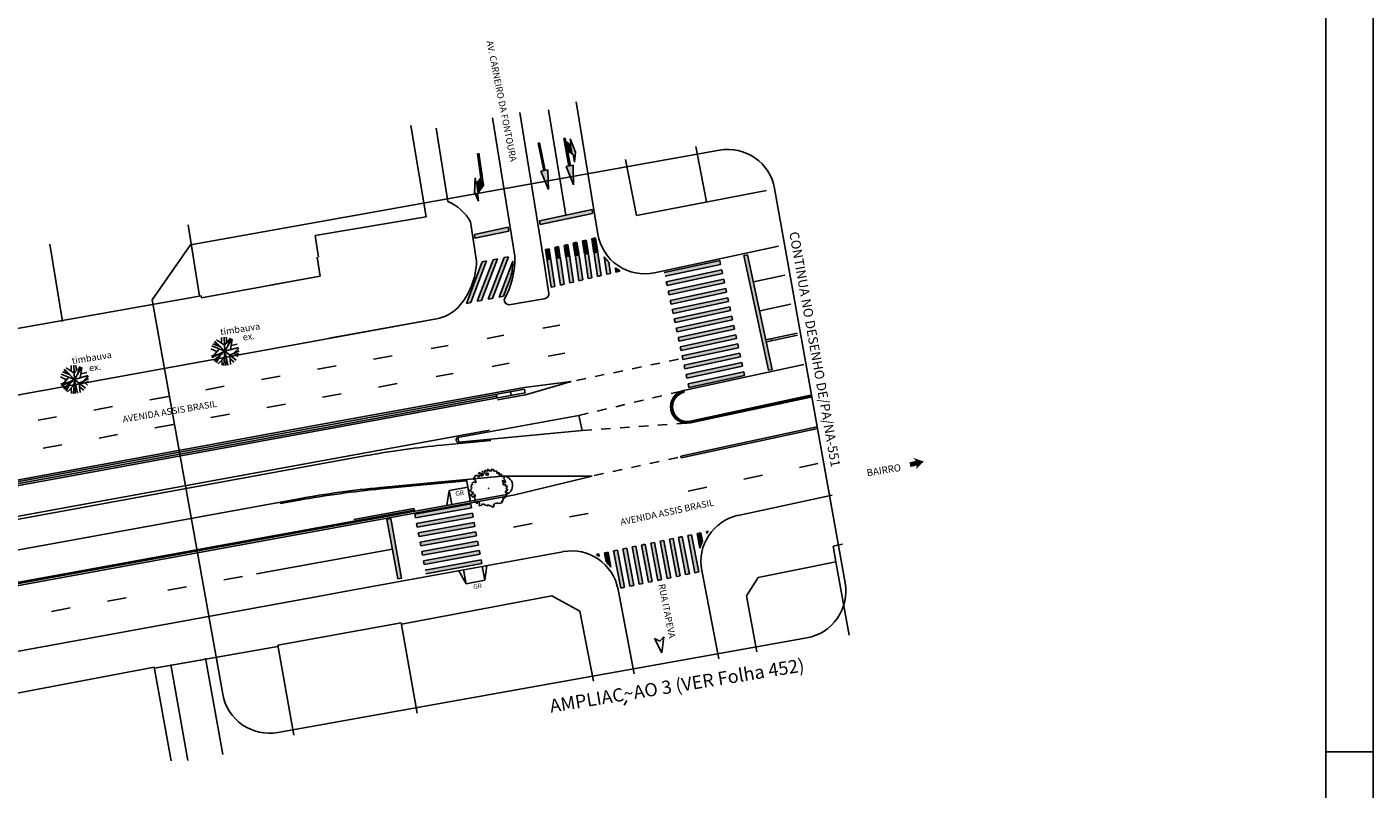
# Model space of a CAD drawing. Extents: x 183641 to 340976, y 678432 to 1256600.
# Drawn here: x 184198 to 184482, y 678722 to 678883 of the extents above; entities that cross this region are included whole.
import ezdxf

# ---------------------------------------------------------------- set-up
doc = ezdxf.new("R2010")
doc.units = 0
doc.header["$LTSCALE"] = 2
doc.linetypes.add('DASHEDX2', pattern=[0])
doc.linetypes.add('HIDDEN', pattern=[0])
doc.layers.get('0').update_dxf_attribs({"color": 1, "linetype": 'CONTINUOUS'})
for name, color, linetype in [('ALP', 9, 'CONTINUOUS'), ('ARV', 9, 'CONTINUOUS'), ('DPAM', 4, 'CONTINUOUS'), ('E-BARREIRA', 1, 'CONTINUOUS'), ('E-BORDO', 1, 'CONTINUOUS'), ('E-BORDOEXT', 1, 'CONTINUOUS'), ('E-BORDOS', 1, 'CONTINUOUS'), ('E-FAIXA', 5, 'CONTINUOUS'), ('E-NOMES', 2, 'CONTINUOUS'), ('E-PENA3', 3, 'CONTINUOUS'), ('FORM2', 2, 'CONTINUOUS'), ('FORM6', 6, 'CONTINUOUS'), ('L-BSIN', 4, 'CONTINUOUS'), ('L-GRADIL', 3, 'CONTINUOUS'), ('MF', 1, 'CONTINUOUS'), ('MFR', 1, 'HIDDEN'), ('PENA2', 2, 'CONTINUOUS'), ('PENA3', 3, 'CONTINUOUS'), ('PROJ', 5, 'CONTINUOUS'), ('SEC4X2', 5, 'CONTINUOUS'), ('TX1', 1, 'CONTINUOUS'), ('TX2', 2, 'CONTINUOUS'), ('TX3', 3, 'CONTINUOUS')]:
    doc.layers.add(name, color=color, linetype=linetype)

# ---------------------------------------------------------------- blocks, each defined once
blk = doc.blocks.new('SET')
at = {"layer": 'PENA2', "color": 0}
for p, q in [((3.33, 2.84), (1.71, 2.34)), ((3.33, 2.84), (2.96, 2.34)), ((1.71, 2.34), (3.33, 1.84)), ((2.96, 2.34), (3.33, 1.84))]:
    blk.add_line(p, q, dxfattribs=at)
blk = doc.blocks.new('SET2')
at = {"layer": 'PENA3', "color": 0}
for p, q in [((67.4, 34.3), (8.4, 34.3)), ((8.4, 34.3), (8.4, 31.3)), ((67.4, 31.3), (8.4, 31.3)), ((67.4, 40.3), (108.4, 32.8)), ((67.4, 40.3), (67.4, 25.3)), ((108.4, 32.8), (67.4, 25.3))]:
    blk.add_line(p, q, dxfattribs=at)
for points in [[(8.4, 34.3), (67.4, 34.3), (8.4, 31.3), (67.4, 31.3)], [(67.4, 40.3), (108.4, 32.8), (67.4, 40.3), (67.4, 25.3)]]:
    blk.add_solid(points, dxfattribs=at)
blk = doc.blocks.new('SET4')
at = {"layer": 'PENA3', "color": 0}
for p, q in [((67.5, 35.6), (8.5, 35.6)), ((60.5, 32.6), (8.5, 32.6)), ((60.5, 32.6), (72.5, 20.6)), ((67.5, 35.6), (77.5, 35.6)), ((77.5, 35.6), (92.5, 20.6)), ((88.5, 14.6), (58.5, 20.6)), ((58.5, 20.6), (72.5, 20.6)), ((108.5, 20.6), (88.5, 14.6)), ((92.5, 20.6), (108.5, 20.6))]:
    blk.add_line(p, q, dxfattribs=at)
for points in [[(8.5, 35.6), (77.5, 35.6), (8.5, 32.6), (60.5, 32.6)], [(60.5, 32.6), (77.5, 35.6), (72.5, 20.6), (92.5, 20.6)], [(58.5, 20.6), (108.5, 20.6), (58.5, 20.6), (88.5, 14.6)]]:
    blk.add_solid(points, dxfattribs=at)
blk = doc.blocks.new('SET3')
at = {"layer": 'PENA3', "color": 0}
for p, q in [((73.1, 47.5), (14.1, 47.5)), ((14.1, 47.5), (14.1, 44.5)), ((73.1, 44.5), (14.1, 44.5)), ((47.1, 28.5), (17.1, 34.5)), ((17.1, 34.5), (31.1, 34.5)), ((21.1, 44.5), (31.1, 34.5)), ((41.1, 44.5), (51.1, 34.5)), ((67.1, 34.5), (47.1, 28.5)), ((51.1, 34.5), (67.1, 34.5)), ((73.1, 53.5), (114.1, 46)), ((73.1, 53.5), (73.1, 38.5)), ((114.1, 46), (73.1, 38.5))]:
    blk.add_line(p, q, dxfattribs=at)
for points in [[(14.1, 47.5), (73.1, 47.5), (14.1, 44.5), (73.1, 44.5)], [(17.1, 34.5), (67.1, 34.5), (17.1, 34.5), (47.1, 28.5)], [(21.1, 44.5), (41.1, 44.5), (31.1, 34.5), (51.1, 34.5)], [(73.1, 53.5), (114.1, 46), (73.1, 53.5), (73.1, 38.5)]]:
    blk.add_solid(points, dxfattribs=at)
blk = doc.blocks.new('ARV')
at = {"layer": 'ARV', "color": 0}
for p, q in [((-0.36, 0.88, 13.15), (-0.34, 1.46, 13.15)), ((0, 0, 13.15), (-0.06, 1.5, 13.15)), ((0.22, 0.95, 13.15), (0.15, 1.49, 13.15)), ((-0.83, -0.03, 13.15), (-1.48, 0.27, 13.15)), ((0, 0, 13.15), (-1.39, 0.57, 13.15)), ((-0.59, 0.24, 13.15), (-1.36, -0.64, 13.15)), ((0, 0, 13.15), (-1.34, -0.66, 13.15)), ((-0.46, 0.48, 13.15), (-1.27, 0.8, 13.15)), ((0, 0, 13.15), (-1.15, -0.96, 13.15)), ((-0.76, 0.6, 13.15), (-1.08, 1.04, 13.15)), ((0, 0, 13.15), (-1.04, 1.08, 13.15)), ((-0.03, 0.65, 13.15), (-0.87, 1.22, 13.15)), ((0, 0, 13.15), (-0.11, -1.5, 13.15)), ((-0.03, 0.65, 13.15), (0.59, 1.38, 13.15)), ((0, 0, 13.15), (0.73, 1.31, 13.15)), ((0, 0, 13.15), (1.44, 0.41, 13.15)), ((0, 0, 13.15), (0.33, -1.46, 13.15)), ((0, 0, 13.15), (1.18, -0.93, 13.15)), ((0.31, 0.56, 13.15), (0.59, 1.38, 13.15)), ((0.51, -0.4, 13.15), (1.5, 0.05, 13.15)), ((0.61, 0.18, 13.15), (0.78, 1.28, 13.15)), ((0.68, 0.6, 13.15), (1.3, 0.75, 13.15)), ((0.95, -0.2, 13.15), (1.46, 0.34, 13.15)), ((-0.61, -0.3, 13.15), (-1.42, -0.47, 13.15)), ((-0.62, -0.72, 13.15), (-1.05, -1.07, 13.15)), ((-0.46, -0.38, 13.15), (-0.87, -1.22, 13.15)), ((-0.05, -0.61, 13.15), (-0.72, -1.31, 13.15)), ((-0.33, -0.9, 13.15), (-0.3, -1.47, 13.15)), ((0.14, -0.64, 13.15), (0.09, -1.5, 13.15)), ((0.51, -0.4, 13.15), (0.6, -1.38, 13.15)), ((0.54, -0.77, 13.15), (0.98, -1.14, 13.15)), ((0.95, -0.2, 13.15), (1.38, -0.59, 13.15)), ((1.12, -0.35, 13.15), (1.48, -0.22, 13.15))]:
    blk.add_line(p, q, dxfattribs=at)
blk = doc.blocks.new('ARVORE')
at = {"color": 0, "linetype": 'CONTINUOUS'}
for p, q in [((-3.85, 6.76, -21.58), (-4.54, 6.32, -21.58)), ((-4.54, 6.32, -21.58), (-4.36, 6.1, -21.58)), ((-4.36, 6.1, -21.58), (-3.68, 6.2, -21.58)), ((-3.88, 6.63, -21.58), (-3.88, 6.63, -21.58)), ((-3.37, 6.41, -21.58), (-3.88, 6.63, -21.58)), ((-3.68, 6.2, -21.58), (-3.37, 6.41, -21.58)), ((-3.13, 6.2, -21.58), (-3.44, 5.88, -21.58)), ((-3.44, 5.88, -21.58), (-2.33, 5.87, -21.58)), ((-2.45, 6.36, -21.58), (-3.13, 6.2, -21.58)), ((-2.73, 7.33, -21.58), (-2.99, 7.14, -21.58)), ((-2.99, 7.14, -21.58), (-2.63, 7.1, -21.58)), ((-2.33, 5.87, -21.58), (-2.74, 5.33, -21.58)), ((-2.63, 7.1, -21.58), (-2.59, 7.3, -21.58)), ((-1.82, 6.56, -21.58), (-2.45, 6.36, -21.58)), ((-1.69, 7.68, -21.58), (-1.9, 7.07, -21.58)), ((-1.9, 7.07, -21.58), (-1.82, 6.56, -21.58)), ((-1.54, 7.73, -21.58), (-1.69, 7.68, -21.58)), ((-1.44, 7.37, -21.58), (-1.54, 7.73, -21.58)), ((-0.49, 7.3, -21.58), (-1.44, 7.37, -21.58)), ((-0.95, 6.47, -21.58), (-1.44, 6.11, -21.58)), ((-1.44, 6.11, -21.58), (-1.17, 5.67, -21.58)), ((-0.38, 6.37, -21.58), (-0.95, 6.47, -21.58)), ((-0.16, 7.96, -21.58), (-0.77, 7.93, -21.58)), ((-0.77, 7.93, -21.58), (-0.34, 7.62, -21.58)), ((-0.66, 5.46, -21.58), (-0.43, 5.88, -21.58)), ((-0.34, 7.62, -21.58), (-0.49, 7.3, -21.58)), ((-0.43, 5.88, -21.58), (-0.38, 6.37, -21.58)), ((0.03, 7.57, -21.58), (-0.16, 7.96, -21.58)), ((0.63, 7.33, -21.58), (0.03, 7.57, -21.58)), ((1.35, 7.53, -21.58), (0.63, 7.33, -21.58)), ((0.97, 8.04, -21.58), (0.82, 7.82, -21.58)), ((0.82, 7.82, -21.58), (1.35, 7.53, -21.58)), ((1.82, 7.94, -21.58), (0.97, 8.04, -21.58)), ((1.71, 7.9, -21.58), (1.82, 7.94, -21.58)), ((2.31, 7.14, -21.58), (1.71, 7.9, -21.58)), ((2.8, 7.47, -21.58), (2.31, 7.14, -21.58)), ((3.17, 7.23, -21.58), (2.8, 7.47, -21.58)), ((3.16, 6.61, -21.58), (3.37, 6.89, -21.58)), ((3.24, 6.37, -21.58), (3.16, 6.61, -21.58)), ((3.37, 6.89, -21.58), (3.17, 7.23, -21.58)), ((3.94, 6.32, -21.58), (3.24, 6.37, -21.58)), ((3.73, 6.67, -21.58), (3.94, 6.32, -21.58)), ((4.26, 6.51, -21.58), (3.73, 6.67, -21.58)), ((4.18, 5.65, -21.58), (4.46, 6.1, -21.58)), ((4.46, 6.1, -21.58), (4.26, 6.51, -21.58)), ((4.89, 6.03, -21.58), (4.5, 5.52, -21.58)), ((5.22, 5.92, -21.58), (4.89, 6.03, -21.58)), ((5.37, 5.45, -21.58), (5.22, 5.92, -21.58)), ((-7.44, 1.4, -21.58), (-7.72, 1.23, -21.58)), ((-7.72, 1.23, -21.58), (-7.42, 1.08, -21.58)), ((-7.42, 1.08, -21.58), (-7.62, 0.53, -21.58)), ((-7.62, 0.53, -21.58), (-7.4, 0.35, -21.58)), ((-7.12, 1.55, -21.58), (-7.44, 1.4, -21.58)), ((-7.4, 0.35, -21.58), (-7.21, -0.09, -21.58)), ((-7, 2.53, -21.58), (-7.23, 2.13, -21.58)), ((-7.23, 2.13, -21.58), (-7, 1.88, -21.58)), ((-7, 1.88, -21.58), (-7.12, 1.55, -21.58)), ((-6.81, 2.38, -21.58), (-7, 2.53, -21.58)), ((-6.62, 2.57, -21.58), (-6.81, 2.38, -21.58)), ((-6.51, 4.28, -21.58), (-6.73, 4.14, -21.58)), ((-6.73, 4.14, -21.58), (-6.53, 3.87, -21.58)), ((-6.35, 2.69, -21.58), (-6.62, 2.57, -21.58)), ((-6.53, 3.87, -21.58), (-6.34, 3.76, -21.58)), ((-6.21, 4.46, -21.58), (-6.51, 4.28, -21.58)), ((-6.18, 2.67, -21.58), (-6.35, 2.69, -21.58)), ((-6.34, 3.76, -21.58), (-5.98, 3.6, -21.58)), ((-5.98, 4.84, -21.58), (-6.21, 4.46, -21.58)), ((-6.01, 2.54, -21.58), (-6.18, 2.67, -21.58)), ((-5.73, 5.3, -21.58), (-6.07, 5.1, -21.58)), ((-6.07, 5.1, -21.58), (-6.05, 5, -21.58)), ((-6.05, 5, -21.58), (-5.98, 4.84, -21.58)), ((-5.77, 2.48, -21.58), (-6.01, 2.54, -21.58)), ((-5.98, 3.6, -21.58), (-5.52, 3.05, -21.58)), ((-5.55, 2.49, -21.58), (-5.77, 2.48, -21.58)), ((-5.49, 5.42, -21.58), (-5.73, 5.3, -21.58)), ((-5.39, 2.73, -21.58), (-5.55, 2.49, -21.58)), ((-5.52, 3.05, -21.58), (-5.39, 2.73, -21.58)), ((-5.27, 5.53, -21.58), (-5.49, 5.42, -21.58)), ((-5.07, 5.41, -21.58), (-5.27, 5.53, -21.58)), ((-4.71, 5.3, -21.58), (-5.07, 5.41, -21.58)), ((-4.43, 4.7, -21.58), (-4.71, 5.3, -21.58)), ((-4.17, 4.89, -21.58), (-4.43, 4.7, -21.58)), ((-3.97, 5.44, -21.58), (-4.17, 4.89, -21.58)), ((-3.39, 5.25, -21.58), (-3.97, 5.44, -21.58)), ((-2.74, 5.33, -21.58), (-3.39, 5.25, -21.58)), ((-1.17, 5.67, -21.58), (-0.66, 5.46, -21.58)), ((-0.04, 0.22, -21.58), (-0.25, 0.1, -21.58)), ((-0.25, 0.1, -21.58), (-0.18, -0.07, -21.58)), ((-0.18, -0.07, -21.58), (-0.08, 0.01, -21.58)), ((-0.08, 0.01, -21.58), (0.01, 0.15, -21.58)), ((4.5, 5.52, -21.58), (4.18, 5.65, -21.58)), ((5.32, 4.92, -21.58), (5.37, 5.45, -21.58)), ((6.12, 5.06, -21.58), (5.32, 4.92, -21.58)), ((5.52, 2.87, -21.58), (5.77, 3.3, -21.58)), ((5.92, 2.53, -21.58), (5.52, 2.87, -21.58)), ((5.69, 1.77, -21.58), (6.11, 2.24, -21.58)), ((5.76, 1.79, -21.58), (5.69, 1.77, -21.58)), ((6.42, 1.55, -21.58), (5.76, 1.79, -21.58)), ((5.77, 3.3, -21.58), (6.44, 3.48, -21.58)), ((6.43, 2.61, -21.58), (5.92, 2.53, -21.58)), ((6.11, 2.24, -21.58), (6.41, 2.28, -21.58)), ((6.37, 4.74, -21.58), (6.12, 5.06, -21.58)), ((6.32, 3.03, -21.58), (6.23, 2.8, -21.58)), ((6.23, 2.8, -21.58), (6.43, 2.61, -21.58)), ((6.29, 4.12, -21.58), (6.37, 4.74, -21.58)), ((6.66, 3.77, -21.58), (6.29, 4.12, -21.58)), ((6.5, 3.27, -21.58), (6.32, 3.03, -21.58)), ((6.41, 2.28, -21.58), (7.03, 2.69, -21.58)), ((6.64, 1.47, -21.58), (6.42, 1.55, -21.58)), ((6.44, 3.48, -21.58), (6.66, 3.77, -21.58)), ((7.01, 3.05, -21.58), (6.5, 3.27, -21.58)), ((7.09, 1.77, -21.58), (6.64, 1.47, -21.58)), ((6.88, 1.06, -21.58), (7.09, 1.77, -21.58)), ((7.23, 0.84, -21.58), (6.88, 1.06, -21.58)), ((7.03, 2.69, -21.58), (7.01, 3.05, -21.58)), ((7.11, 0.01, -21.58), (7.43, 0.28, -21.58)), ((7.43, -0.4, -21.58), (7.11, 0.01, -21.58)), ((7.68, 0.99, -21.58), (7.23, 0.84, -21.58)), ((7.43, 0.28, -21.58), (7.88, 0.74, -21.58)), ((7.88, 0.74, -21.58), (7.68, 0.99, -21.58)), ((-7.62, -0.51, -21.58), (-7.97, -0.62, -21.58)), ((-7.97, -0.62, -21.58), (-7.97, -1.06, -21.58)), ((-7.97, -1.06, -21.58), (-7.59, -1.29, -21.58)), ((-7.45, -2.37, -21.58), (-7.65, -2.75, -21.58)), ((-7.65, -2.75, -21.58), (-7.15, -3.41, -21.58)), ((-7.21, -0.09, -21.58), (-7.62, -0.51, -21.58)), ((-7.59, -1.29, -21.58), (-7.32, -1.38, -21.58)), ((-6.94, -2.45, -21.58), (-7.45, -2.37, -21.58)), ((-7.32, -1.38, -21.58), (-7.22, -1.8, -21.58)), ((-7.22, -1.8, -21.58), (-6.83, -1.47, -21.58)), ((-7.15, -3.41, -21.58), (-6.64, -3.73, -21.58)), ((-6.58, -2.32, -21.58), (-6.94, -2.45, -21.58)), ((-6.83, -1.47, -21.58), (-6.78, -1.58, -21.58)), ((-6.78, -1.58, -21.58), (-6.58, -2.32, -21.58)), ((-6.64, -3.73, -21.58), (-6.48, -3.23, -21.58)), ((-6.48, -3.23, -21.58), (-6.2, -2.99, -21.58)), ((-5.88, -3.27, -21.58), (-6.23, -4.15, -21.58)), ((-6.23, -4.15, -21.58), (-5.83, -4.46, -21.58)), ((-6.17, -5.11, -21.58), (-6.23, -5.53, -21.58)), ((-6.23, -5.53, -21.58), (-5.56, -6.01, -21.58)), ((-6.2, -2.99, -21.58), (-6.12, -2.59, -21.58)), ((-5.62, -4.81, -21.58), (-6.17, -5.11, -21.58)), ((-6.12, -2.59, -21.58), (-5.88, -2.78, -21.58)), ((-5.88, -2.78, -21.58), (-5.88, -3.27, -21.58)), ((-5.83, -4.46, -21.58), (-5.62, -4.81, -21.58)), ((-4.98, -6, -21.58), (-4.78, -5.68, -21.58)), ((-4.78, -5.68, -21.58), (-4.31, -5.89, -21.58)), ((5.14, -5.72, -21.58), (5.47, -5.37, -21.58)), ((5.47, -5.37, -21.58), (6.11, -5.06, -21.58)), ((5.68, -4.26, -21.58), (6.51, -4.08, -21.58)), ((6.11, -5.06, -21.58), (5.68, -4.26, -21.58)), ((6.51, -4.08, -21.58), (7.13, -3.63, -21.58)), ((6.85, -2.98, -21.58), (6.94, -2.55, -21.58)), ((7.38, -3.21, -21.58), (6.85, -2.98, -21.58)), ((6.94, -2.55, -21.58), (7.23, -2.28, -21.58)), ((6.96, -1.25, -21.58), (7.23, -0.88, -21.58)), ((7.02, -1.73, -21.58), (6.96, -1.25, -21.58)), ((7.69, -1.79, -21.58), (7.02, -1.73, -21.58)), ((7.13, -3.63, -21.58), (7.34, -3.5, -21.58)), ((7.23, -0.88, -21.58), (7.62, -0.98, -21.58)), ((7.23, -2.28, -21.58), (7.5, -2.24, -21.58)), ((7.34, -3.5, -21.58), (7.38, -3.21, -21.58)), ((7.82, -0.4, -21.58), (7.43, -0.4, -21.58)), ((7.5, -2.24, -21.58), (7.88, -2, -21.58)), ((7.62, -0.98, -21.58), (7.82, -0.4, -21.58)), ((7.88, -2, -21.58), (7.69, -1.79, -21.58)), ((-5.56, -6.01, -21.58), (-4.97, -6.54, -21.58)), ((-4.97, -6.54, -21.58), (-4.98, -6, -21.58)), ((-4.31, -5.89, -21.58), (-3.97, -6.31, -21.58)), ((-3.97, -6.31, -21.58), (-4.11, -7.34, -21.58)), ((-4.11, -7.34, -21.58), (-3.63, -7.27, -21.58)), ((-3.63, -7.27, -21.58), (-3.11, -7.08, -21.58)), ((-3.11, -7.08, -21.58), (-3.03, -6.84, -21.58)), ((-3.03, -6.84, -21.58), (-2.32, -6.5, -21.58)), ((-2.32, -6.5, -21.58), (-2.21, -6.64, -21.58)), ((-2.21, -6.64, -21.58), (-1.58, -7.06, -21.58)), ((-1.58, -7.06, -21.58), (-1.3, -6.94, -21.58)), ((-1.3, -6.94, -21.58), (-0.74, -7.51, -21.58)), ((-0.74, -7.51, -21.58), (-0.23, -6.88, -21.58)), ((-0.23, -6.88, -21.58), (-0.14, -7.28, -21.58)), ((-0.14, -7.28, -21.58), (0.81, -7.34, -21.58)), ((0.81, -7.34, -21.58), (1.49, -7.98, -21.58)), ((1.49, -7.98, -21.58), (2.04, -7.84, -21.58)), ((1.85, -7.04, -21.58), (2.13, -6.68, -21.58)), ((2.11, -7.49, -21.58), (1.85, -7.04, -21.58)), ((2.04, -7.84, -21.58), (2.11, -7.49, -21.58)), ((2.13, -6.68, -21.58), (2.59, -6.3, -21.58)), ((2.59, -6.3, -21.58), (2.82, -6.43, -21.58)), ((2.82, -6.43, -21.58), (3.15, -6.17, -21.58)), ((3.15, -6.17, -21.58), (3.67, -6.42, -21.58)), ((3.67, -6.42, -21.58), (4.44, -6.24, -21.58)), ((4.44, -6.24, -21.58), (4.64, -6.22, -21.58)), ((4.64, -6.22, -21.58), (5.73, -5.94, -21.58)), ((5.73, -5.94, -21.58), (5.14, -5.72, -21.58))]:
    blk.add_line(p, q, dxfattribs=at)

msp = doc.modelspace()

# ---------------------------------------------------------------- linework, layer by layer
at = {"layer": 'ALP', "color": 0}
for p, q in [((184281.78, 678842.48, 25.97), (184278.55, 678861.78, 25.95)), ((184340.96, 678845.61, 25.17), (184338.73, 678857.3, 25.17)), ((184323.89, 678854.58, 25.35), (184326.21, 678842.76, 25.23)), ((184353.67, 678848, 25.11), (184326.21, 678842.76, 25.23)), ((184233.95, 678825.73, 26.36), (184231.52, 678840.78, 26.36)), ((184258.36, 678838.5, 26.27), (184281.78, 678842.48, 25.97)), ((184259.09, 678833.95, 26.29), (184258.36, 678838.5, 26.29)), ((184204.99, 678820.34, 26.97), (184202.34, 678836.73, 26.97)), ((184259.41, 678829.96, 26.16), (184258.77, 678833.92, 26.29)), ((184234.34, 678825.35, 26.36), (184259.41, 678829.96, 26.16)), ((184248.86, 678828.02, 26.25), (184259.41, 678829.96, 26.16)), ((184188.6, 678817.69, 26.97), (184234.27, 678825.78, 26.36)), ((184234.34, 678825.35, 26.36), (184234.27, 678825.78, 26.36)), ((184367.75, 678772.95, 25), (184369.71, 678773.32, 25)), ((184368.26, 678769.64, 27.2), (184367.75, 678772.95, 25)), ((184368.26, 678769.64, 27.2), (184351.91, 678766.34, 25.07)), ((184368.26, 678769.64, 27.2), (184371.14, 678754.13, 27.2)), ((184351.91, 678766.34, 25.07), (184349.42, 678762.44, 24.89)), ((184308.33, 678762.41, 26.42), (184276.58, 678756.42, 26.32)), ((184314.25, 678759.19, 26.35), (184308.33, 678762.41, 26.42)), ((184349.42, 678762.44, 24.89), (184351.61, 678750.61, 24.53)), ((184314.25, 678759.19, 26.35), (184317.11, 678744.38, 25.39)), ((184276.52, 678756.72, 26.32), (184250.47, 678751.99, 26.48)), ((184276.52, 678756.72, 26.32), (184279.93, 678737.68, 26.32)), ((184250.51, 678751.77, 26.48), (184224.44, 678747.16, 26.51)), ((184250.47, 678751.99, 26.48), (184250.51, 678751.77, 26.48)), ((184250.47, 678751.99, 26.48), (184253.87, 678732.98, 26.48)), ((184235.21, 678749.26, 26.48), (184238.85, 678728.94, 26.48)), ((184224.4, 678747.38, 26.51), (184191.63, 678741.2, 27.13)), ((184224.4, 678747.38, 26.51), (184227.95, 678727.57, 26.51)), ((184227.87, 678747.94, 26.48), (184231.51, 678727.63, 26.48))]:
    msp.add_line(p, q, dxfattribs=at)
at = {"layer": 'DPAM', "color": 0}
for p, q in [((184302.46, 678806.45), (184312.44, 678807.71)), ((184312.44, 678807.71), (184302.78, 678804.88)), ((184302.78, 678804.88), (184296.86, 678803.8)), ((184164.51, 678773.54), (184295.18, 678797.39)), ((184295.44, 678795.22), (184285.12, 678794.25)), ((184164.62, 678772.95), (184269.56, 678792.11))]:
    msp.add_line(p, q, dxfattribs=at)
msp.add_arc((184301.89, 678615.03), 180, 95.3449, 100.345, dxfattribs=at)
at = {"layer": 'E-BARREIRA', "color": 0}
for p, q in [((184302.53, 678806.05), (184263.74, 678798.97)), ((184302.53, 678806.05), (184302.71, 678805.27)), ((184302.71, 678805.27), (184263.85, 678798.18)), ((184296.79, 678804.19), (184296.64, 678804.98)), ((184299.74, 678804.73), (184299.6, 678805.52)), ((184263.74, 678798.97), (184163.59, 678780.69)), ((184263.85, 678798.18), (184163.73, 678779.9)), ((184291.02, 678783.01), (184291.13, 678782.42)), ((184291.02, 678783.01), (184291.13, 678782.42)), ((184279.21, 678780.86), (184266.52, 678778.54)), ((184279.21, 678780.86), (184279.32, 678780.27)), ((184279.21, 678780.86), (184279.3, 678780.36)), ((184279.21, 678780.86), (184279.21, 678780.86))]:
    msp.add_line(p, q, dxfattribs=at)
at = {"layer": 'E-BORDO', "color": 0}
for p, q in [((184361.56, 678811.26), (184336.15, 678805.8)), ((184362.95, 678804.8), (184337.54, 678799.34)), ((184363.03, 678804.41), (184337.62, 678798.95)), ((184314.03, 678800.53), (184288.5, 678795.87)), ((184314.03, 678800.53), (184314.75, 678797.33)), ((184314.75, 678797.33), (184288.68, 678794.89)), ((184288.68, 678794.89), (184288.5, 678795.87)), ((184291.13, 678782.42), (184290.29, 678787))]:
    msp.add_line(p, q, dxfattribs=at)
for centre, radius, start, end in [((184327.93, 678840.44), 10, 189.3707, 282.1278), ((184336.89, 678802.37), 3.5, 102.1278, 282.1278), ((184336.89, 678802.37), 3.1, 102.1278, 282.1278), ((184288.59, 678795.38), 0.5, 100.345, 280.345), ((184349.8, 678769.66), 10, 102.1278, 190.8908)]:
    msp.add_arc(centre, radius, start, end, dxfattribs=at)
at = {"layer": 'E-BORDOEXT', "color": 0}
for p, q in [((184330.03, 678830.67), (184356.18, 678836.28)), ((184347.7, 678779.43), (184367.49, 678783.69)), ((184310.68, 678771.76), (184264.99, 678763.42)), ((184258.89, 678762.31), (184167.92, 678745.7))]:
    msp.add_line(p, q, dxfattribs=at)
msp.add_arc((184312.49, 678761.93), 10, 10.7336, 100.3449, dxfattribs=at)
at = {"layer": 'E-BORDOS', "color": 0}
for p, q in [((184297.86, 678787.71), (184272.2, 678785.31)), ((184298.41, 678783.75), (184167.02, 678759.77)), ((184254.91, 678782.93), (184165.77, 678766.65))]:
    msp.add_line(p, q, dxfattribs=at)
for centre, radius, start, end in [((184298.05, 678785.72), 2, 280.3449, 95.3449), ((184290.83, 678586.18), 200, 95.3449, 100.3449)]:
    msp.add_arc(centre, radius, start, end, dxfattribs=at)
at = {"layer": 'E-FAIXA', "color": 0}
for p, q in [((184307.6, 678865.09, 25.4), (184311.27, 678842.82, 25.06)), ((184305.7, 678841.65, 28.59), (184316.81, 678843.99, 10.21)), ((184305.83, 678840.86, 28.65), (184316.94, 678843.2, 10.27)), ((184316.81, 678843.99, 25.06), (184316.94, 678843.2, 25.05)), ((184291.97, 678838.76, 51.32), (184299.11, 678840.26, 39.5)), ((184299.11, 678840.26, 25.49), (184299.24, 678839.47, 25.48)), ((184305.7, 678841.65, 25.37), (184305.83, 678840.86, 25.35)), ((184291.97, 678838.76, 25.58), (184292.09, 678837.96, 25.57)), ((184292.09, 678837.96, 51.39), (184299.24, 678839.47, 39.56)), ((184312.85, 678836.91, 16.12), (184313.63, 678837.09, 15.28)), ((184313.63, 678837.09, 25.27), (184314.07, 678834.37, 25.22)), ((184314.8, 678837.37, 14.01), (184315.58, 678837.55, 13.16)), ((184314.8, 678837.37, 25.27), (184315.26, 678834.56, 25.22)), ((184315.58, 678837.55, 25.27), (184316.05, 678834.69, 25.22)), ((184316.75, 678837.82, 11.9), (184317.53, 678838.01, 11.05)), ((184316.75, 678837.82, 25.27), (184317.23, 678834.88, 25.22)), ((184317.53, 678838.01, 25.27), (184318.02, 678835.01, 25.22)), ((184306.99, 678835.54, 22.46), (184307.77, 678835.72, 21.61)), ((184306.99, 678835.54, 25.26), (184307.36, 678833.28, 25.22)), ((184307.77, 678835.72, 25.26), (184308.15, 678833.41, 25.22)), ((184308.95, 678836, 20.34), (184309.73, 678836.18, 19.5)), ((184308.95, 678836, 25.26), (184309.33, 678833.6, 25.22)), ((184309.73, 678836.18, 25.26), (184310.12, 678833.73, 25.22)), ((184310.9, 678836.45, 18.23), (184311.68, 678836.64, 17.39)), ((184310.9, 678836.45, 25.26), (184311.31, 678833.92, 25.22)), ((184311.68, 678836.64, 25.26), (184312.1, 678834.05, 25.22)), ((184312.85, 678836.91, 25.27), (184313.28, 678834.24, 25.22)), ((184314.84, 678829.16, 25.27), (184314.09, 678834.26, 25.22)), ((184316.01, 678829.43, 25.27), (184315.28, 678834.44, 25.22)), ((184316.79, 678829.62, 25.27), (184316.07, 678834.55, 25.22)), ((184317.97, 678829.89, 25.27), (184317.25, 678834.73, 25.22)), ((184318.75, 678830.08, 25.27), (184318.05, 678834.84, 25.22)), ((184348.89, 678834.31), (184349.67, 678834.48)), ((184348.89, 678834.31), (184354.1, 678810.06)), ((184349.67, 678834.48), (184354.88, 678810.23)), ((184293.64, 678832.98, 50.61), (184290.28, 678824.18, 50.59)), ((184294.56, 678833.15, 50.61), (184291.2, 678824.36, 50.6)), ((184295.95, 678833.42, 50.61), (184292.59, 678824.63, 50.6)), ((184296.87, 678833.6, 50.61), (184293.51, 678824.8, 50.6)), ((184293.64, 678832.98, 25.31), (184294.56, 678833.15, 25.32)), ((184298.26, 678833.86, 50.61), (184294.9, 678825.07, 50.6)), ((184299.18, 678834.04, 50.61), (184295.82, 678825.25, 50.6)), ((184295.95, 678833.42, 25.32), (184296.87, 678833.6, 25.32)), ((184300.11, 678833.1, 50.61), (184297.21, 678825.52, 50.6)), ((184298.26, 678833.86, 25.33), (184299.18, 678834.04, 25.33)), ((184308.2, 678827.6, 25.27), (184307.36, 678833.27, 25.22)), ((184308.98, 678827.79, 25.27), (184308.15, 678833.39, 25.22)), ((184310.15, 678828.06, 25.27), (184309.34, 678833.56, 25.22)), ((184310.93, 678828.24, 25.27), (184310.13, 678833.68, 25.22)), ((184312.1, 678828.52, 25.27), (184311.32, 678833.85, 25.22)), ((184312.89, 678828.7, 25.27), (184312.11, 678833.97, 25.22)), ((184314.06, 678828.98, 25.27), (184313.3, 678834.14, 25.22)), ((184319.92, 678830.35, 25.26), (184319.38, 678834.01, 25.23)), ((184320.7, 678830.53, 25.26), (184320.36, 678832.89, 25.24)), ((184321.87, 678830.81, 25.26), (184321.74, 678831.72, 25.25)), ((184332.07, 678830.69), (184343.81, 678833.22)), ((184332.24, 678829.91), (184343.97, 678832.43)), ((184343.81, 678833.22), (184343.97, 678832.43)), ((184299.69, 678829.76, 50.61), (184298.13, 678825.69, 50.6)), ((184312.1, 678828.52, 18.9), (184312.89, 678828.7, 18.06)), ((184314.06, 678828.98, 16.79), (184314.84, 678829.16, 15.94)), ((184316.01, 678829.43, 14.67), (184316.79, 678829.62, 13.83)), ((184317.97, 678829.89, 12.56), (184318.75, 678830.08, 11.71)), ((184319.92, 678830.35, 10.45), (184320.7, 678830.53, 9.6)), ((184321.87, 678830.81, 8.33), (184322.66, 678830.99, 7.49)), ((184322.66, 678830.99, 25.26), (184322.63, 678831.15, 25.26)), ((184332.49, 678828.74), (184344.23, 678831.26)), ((184332.49, 678828.74), (184332.66, 678827.96)), ((184332.66, 678827.96), (184344.39, 678830.48)), ((184332.91, 678826.78), (184344.65, 678829.31)), ((184333.08, 678826), (184344.81, 678828.52)), ((184344.23, 678831.26), (184344.39, 678830.48)), ((184344.65, 678829.31), (184344.81, 678828.52)), ((184350.9, 678828.74), (184357.5, 678830.16)), ((184297.21, 678825.52, 25.32), (184298.13, 678825.69, 25.32)), ((184308.2, 678827.6, 23.13), (184308.98, 678827.79, 22.28)), ((184310.15, 678828.06, 21.02), (184310.93, 678828.24, 20.17)), ((184332.91, 678826.78), (184333.08, 678826)), ((184333.33, 678824.83), (184345.07, 678827.35)), ((184333.5, 678824.05), (184345.23, 678826.57)), ((184345.07, 678827.35), (184345.23, 678826.57)), ((184290.28, 678824.18, 25.3), (184291.2, 678824.36, 25.3)), ((184292.59, 678824.63, 25.31), (184293.51, 678824.8, 25.31)), ((184294.9, 678825.07, 25.31), (184295.82, 678825.25, 25.32)), ((184333.33, 678824.83), (184333.5, 678824.05)), ((184333.75, 678822.87), (184345.49, 678825.39)), ((184333.75, 678822.87), (184333.92, 678822.09)), ((184333.92, 678822.09), (184345.65, 678824.61)), ((184334.17, 678820.92), (184345.91, 678823.44)), ((184345.49, 678825.39), (184345.65, 678824.61)), ((184345.91, 678823.44), (184346.07, 678822.66)), ((184352.22, 678822.61), (184358.82, 678824.03)), ((184334.17, 678820.92), (184334.34, 678820.14)), ((184334.34, 678820.14), (184346.07, 678822.66)), ((184334.59, 678818.96), (184346.33, 678821.48)), ((184334.76, 678818.18), (184346.49, 678820.7)), ((184346.33, 678821.48), (184346.49, 678820.7)), ((184334.59, 678818.96), (184334.76, 678818.18)), ((184335.01, 678817.01), (184346.75, 678819.53)), ((184335.18, 678816.23), (184346.91, 678818.75)), ((184335.43, 678815.05), (184347.17, 678817.57)), ((184346.75, 678819.53), (184346.91, 678818.75)), ((184347.17, 678817.57), (184347.34, 678816.79)), ((184360.13, 678817.9), (184353.54, 678816.49)), ((184360.22, 678817.51), (184353.62, 678816.1)), ((184335.01, 678817.01), (184335.18, 678816.23)), ((184335.43, 678815.05), (184335.6, 678814.27)), ((184335.6, 678814.27), (184347.34, 678816.79)), ((184335.86, 678813.1), (184347.59, 678815.62)), ((184336.02, 678812.31), (184347.76, 678814.84)), ((184347.59, 678815.62), (184347.76, 678814.84)), ((184354.69, 678816.74), (184354.77, 678816.34)), ((184331.16, 678811.6), (184329.2, 678811.19)), ((184335.1, 678812.42), (184333.11, 678812.01)), ((184335.86, 678813.1), (184336.02, 678812.31)), ((184336.28, 678811.14), (184348.01, 678813.66)), ((184336.44, 678810.36), (184348.18, 678812.88)), ((184336.7, 678809.19), (184348.43, 678811.71)), ((184348.01, 678813.66), (184348.18, 678812.88)), ((184348.43, 678811.71), (184348.6, 678810.92)), ((184319.41, 678809.15), (184317.45, 678808.74)), ((184323.32, 678809.96), (184321.37, 678809.56)), ((184327.24, 678810.78), (184325.28, 678810.37)), ((184336.28, 678811.14), (184336.44, 678810.36)), ((184336.7, 678809.19), (184336.86, 678808.4)), ((184336.86, 678808.4), (184348.6, 678810.92)), ((184337.12, 678807.23), (184348.85, 678809.75)), ((184349.02, 678808.97), (184337.28, 678806.45)), ((184348.85, 678809.75), (184349.02, 678808.97)), ((184354.88, 678810.23), (184354.1, 678810.06)), ((184315.49, 678808.33), (184313.54, 678807.92)), ((184337.12, 678807.23), (184337.28, 678806.45)), ((184327.65, 678803.77), (184325.7, 678803.31)), ((184331.54, 678804.7), (184329.6, 678804.24)), ((184335.43, 678805.62), (184333.49, 678805.16)), ((184315.98, 678800.99), (184314.03, 678800.53)), ((184319.87, 678801.92), (184317.92, 678801.46)), ((184323.76, 678802.85), (184321.81, 678802.38)), ((184314.75, 678797.33), (184316.75, 678797.47)), ((184318.74, 678797.61), (184320.74, 678797.75)), ((184322.73, 678797.89), (184324.73, 678798.04)), ((184326.72, 678798.18), (184328.72, 678798.32)), ((184330.71, 678798.46), (184332.71, 678798.6)), ((184334.7, 678798.74), (184336.7, 678798.89)), ((184364.38, 678798.16), (184335.55, 678791.96)), ((184364.46, 678797.76), (184335.63, 678791.57)), ((184334.9, 678791.62), (184332.94, 678791.2)), ((184335.55, 678791.96), (184335.63, 678791.57)), ((184323.16, 678789.1), (184321.21, 678788.68)), ((184327.07, 678789.94), (184325.12, 678789.52)), ((184330.98, 678790.78), (184329.03, 678790.36)), ((184316.81, 678787.74), (184297.86, 678787.71)), ((184316.81, 678787.74), (184300.52, 678783.73)), ((184319.25, 678788.26), (184317.29, 678787.84)), ((184291.23, 678781.83), (184279.42, 678779.68)), ((184291.37, 678781.04), (184279.57, 678778.89)), ((184291.23, 678781.83), (184291.37, 678781.04)), ((184274.31, 678778.74), (184273.52, 678778.6)), ((184273.52, 678778.6), (184275.82, 678766.01)), ((184274.31, 678778.74), (184276.61, 678766.15)), ((184279.42, 678779.68), (184279.57, 678778.89)), ((184291.59, 678779.86), (184279.78, 678777.71)), ((184279.78, 678777.71), (184279.93, 678776.92)), ((184291.73, 678779.08), (184279.93, 678776.92)), ((184291.95, 678777.9), (184280.14, 678775.74)), ((184291.59, 678779.86), (184291.73, 678779.08)), ((184291.95, 678777.9), (184292.09, 678777.11)), ((184280.14, 678775.74), (184280.29, 678774.95)), ((184292.09, 678777.11), (184280.29, 678774.95)), ((184292.31, 678775.93), (184280.5, 678773.77)), ((184292.45, 678775.14), (184280.64, 678772.99)), ((184292.31, 678775.93), (184292.45, 678775.14)), ((184333.14, 678774.37), (184333.92, 678774.53)), ((184335.41, 678766.67, 24.87), (184333.92, 678774.53, 25.06)), ((184335.09, 678774.78), (184335.88, 678774.94)), ((184336.58, 678766.92, 24.87), (184335.09, 678774.78, 25.06)), ((184337.37, 678767.08, 24.88), (184335.88, 678774.94, 25.06)), ((184337.05, 678775.18), (184337.84, 678775.35)), ((184338.54, 678767.32, 24.88), (184337.05, 678775.18, 25.07)), ((184339.33, 678767.49, 24.88), (184337.84, 678775.35, 25.07)), ((184339.01, 678775.59), (184339.8, 678775.75)), ((184339.59, 678772.51, 24.99), (184339.01, 678775.59, 25.07)), ((184340.13, 678773.99, 25.02), (184339.8, 678775.75, 25.07)), ((184340.97, 678776), (184341.37, 678776.08)), ((184341.04, 678775.62, 25.06), (184340.97, 678776, 25.07)), ((184274.67, 678772.3), (184245.94, 678767.06)), ((184280.5, 678773.77), (184280.64, 678772.99)), ((184292.66, 678773.96), (184280.86, 678771.81)), ((184280.86, 678771.81), (184281, 678771.02)), ((184292.81, 678773.17), (184281, 678771.02)), ((184293.02, 678771.99), (184281.22, 678769.84)), ((184292.66, 678773.96), (184292.81, 678773.17)), ((184293.02, 678771.99), (184293.17, 678771.21)), ((184319.43, 678771.53), (184320.21, 678771.69)), ((184320.82, 678768.49, 24.98), (184320.21, 678771.69, 25.06)), ((184321.38, 678771.94), (184322.17, 678772.1)), ((184322.87, 678764.08, 24.87), (184321.38, 678771.94, 25.06)), ((184323.66, 678764.24, 24.87), (184322.17, 678772.1, 25.06)), ((184323.34, 678772.34), (184324.13, 678772.5)), ((184324.83, 678764.48, 24.87), (184323.34, 678772.34, 25.06)), ((184325.62, 678764.64, 24.87), (184324.13, 678772.5, 25.06)), ((184325.3, 678772.75), (184326.08, 678772.91)), ((184326.79, 678764.89, 24.87), (184325.3, 678772.75, 25.06)), ((184327.57, 678765.05, 24.87), (184326.08, 678772.91, 25.06)), ((184327.26, 678773.15), (184328.04, 678773.32)), ((184328.75, 678765.29, 24.87), (184327.26, 678773.15, 25.06)), ((184329.53, 678765.46, 24.87), (184328.04, 678773.32, 25.06)), ((184329.22, 678773.56), (184330, 678773.72)), ((184330.71, 678765.7, 24.87), (184329.22, 678773.56, 25.06)), ((184331.49, 678765.86, 24.87), (184330, 678773.72, 25.06)), ((184331.18, 678773.97), (184331.96, 678774.13)), ((184332.67, 678766.11, 24.87), (184331.18, 678773.97, 25.06)), ((184333.45, 678766.27, 24.87), (184331.96, 678774.13, 25.06)), ((184334.63, 678766.51, 24.87), (184333.14, 678774.37, 25.06)), ((184281.22, 678769.84), (184281.36, 678769.05)), ((184293.17, 678771.21), (184281.36, 678769.05)), ((184293.38, 678770.03), (184281.58, 678767.87)), ((184293.53, 678769.24), (184281.72, 678767.08)), ((184293.38, 678770.03), (184293.53, 678769.24)), ((184317.68, 678771.17), (184318.25, 678771.29)), ((184318.35, 678770.76, 25.04), (184318.25, 678771.29, 25.06)), ((184319.79, 678769.62, 25.01), (184319.43, 678771.53, 25.06)), ((184276.61, 678766.15), (184275.82, 678766.01)), ((184332.67, 678766.11), (184333.45, 678766.27)), ((184334.63, 678766.51), (184335.41, 678766.67)), ((184336.58, 678766.92), (184337.37, 678767.08)), ((184338.54, 678767.32), (184339.33, 678767.49)), ((184322.87, 678764.08), (184323.66, 678764.24)), ((184324.83, 678764.48), (184325.62, 678764.64)), ((184326.79, 678764.89), (184327.57, 678765.05)), ((184328.75, 678765.29), (184329.53, 678765.46)), ((184330.71, 678765.7), (184331.49, 678765.86))]:
    msp.add_line(p, q, dxfattribs=at)
for centre, radius, start, end in [((184283.49, 678833.49, 25.42), 16.62, 347.0093, 358.6419), ((184327.93, 678840.44), 10.7, 216.9457, 224.9139), ((184327.93, 678840.44), 10.7, 234.6424, 240.3124), ((184349.8, 678769.66), 10.6, 142.7124, 145.7476), ((184349.8, 678769.66), 10.6, 155.8672, 164.3655), ((184312.49, 678761.93), 10.6, 56.4578, 60.6908), ((184312.49, 678761.93), 10.6, 38.2607, 46.5084)]:
    msp.add_arc(centre, radius, start, end, dxfattribs=at)
for points in [[(184305.7, 678841.65, 28.59), (184305.83, 678840.86, 28.59), (184316.81, 678843.99, 28.59), (184316.94, 678843.2, 28.59)], [(184291.97, 678838.76, 51.32), (184292.09, 678837.96, 51.32), (184299.11, 678840.26, 51.32), (184299.24, 678839.47, 51.32)], [(184312.85, 678836.91, 25.27), (184313.63, 678837.09, 25.27), (184313.3, 678834.14, 25.27), (184314.09, 678834.26, 25.27)], [(184314.8, 678837.37, 25.27), (184315.58, 678837.55, 25.27), (184315.28, 678834.44, 25.27), (184316.07, 678834.55, 25.27)], [(184316.75, 678837.82, 25.27), (184317.53, 678838.01, 25.27), (184317.25, 678834.73, 25.27), (184318.05, 678834.84, 25.27)], [(184306.99, 678835.54, 25.26), (184307.77, 678835.72, 25.26), (184307.36, 678833.27, 25.26), (184308.15, 678833.39, 25.26)], [(184308.95, 678836, 25.26), (184309.73, 678836.18, 25.26), (184309.34, 678833.56, 25.26), (184310.13, 678833.68, 25.26)], [(184310.9, 678836.45, 25.26), (184311.68, 678836.64, 25.26), (184311.31, 678833.92, 25.26), (184312.1, 678834.05, 25.26)], [(184313.3, 678834.14, 25.27), (184314.09, 678834.26, 25.27), (184314.06, 678828.98, 25.27), (184314.84, 678829.16, 25.27)], [(184315.28, 678834.44, 25.27), (184316.07, 678834.55, 25.27), (184316.01, 678829.43, 25.27), (184316.79, 678829.62, 25.27)], [(184317.25, 678834.73, 25.27), (184318.05, 678834.84, 25.27), (184317.97, 678829.89, 25.27), (184318.75, 678830.08, 25.27)], [(184348.89, 678834.31), (184349.67, 678834.48), (184354.1, 678810.06), (184354.88, 678810.23)], [(184293.64, 678832.98, 50.61), (184294.56, 678833.15, 50.61), (184290.28, 678824.18, 50.61), (184291.2, 678824.36, 50.61)], [(184295.95, 678833.42, 50.61), (184296.87, 678833.6, 50.61), (184292.59, 678824.63, 50.61), (184293.51, 678824.8, 50.61)], [(184298.26, 678833.86, 50.61), (184299.18, 678834.04, 50.61), (184294.9, 678825.07, 50.61), (184295.82, 678825.25, 50.61)], [(184300.11, 678833.1, 50.61), (184299.69, 678829.76, 50.61), (184297.21, 678825.52, 50.61), (184298.13, 678825.69, 50.61)], [(184307.36, 678833.27, 25.26), (184308.15, 678833.39, 25.26), (184308.2, 678827.6, 25.26), (184308.98, 678827.79, 25.26)], [(184309.34, 678833.56, 25.26), (184310.13, 678833.68, 25.26), (184310.15, 678828.06, 25.26), (184310.93, 678828.24, 25.26)], [(184311.31, 678833.92, 25.26), (184312.1, 678834.05, 25.26), (184312.1, 678828.52, 25.26), (184312.89, 678828.7, 25.26)], [(184319.38, 678834.01, 25.23), (184320.36, 678832.89, 25.23), (184319.92, 678830.35, 25.23), (184320.7, 678830.53, 25.23)], [(184321.74, 678831.72), (184322.63, 678831.15), (184321.87, 678830.81), (184322.66, 678830.99)], [(184332.07, 678830.69), (184332.24, 678829.91), (184343.81, 678833.22), (184343.97, 678832.43)], [(184332.49, 678828.74), (184332.66, 678827.96), (184344.23, 678831.26), (184344.39, 678830.48)], [(184332.91, 678826.78), (184333.08, 678826), (184344.65, 678829.31), (184344.81, 678828.52)], [(184333.33, 678824.83), (184333.5, 678824.05), (184345.07, 678827.35), (184345.23, 678826.57)], [(184333.75, 678822.87), (184333.92, 678822.09), (184345.49, 678825.39), (184345.65, 678824.61)], [(184334.17, 678820.92), (184334.34, 678820.14), (184345.91, 678823.44), (184346.07, 678822.66)], [(184334.59, 678818.96), (184334.76, 678818.18), (184346.33, 678821.48), (184346.49, 678820.7)], [(184335.01, 678817.01), (184335.18, 678816.23), (184346.75, 678819.53), (184346.91, 678818.75)], [(184335.43, 678815.05), (184335.6, 678814.27), (184347.17, 678817.57), (184347.34, 678816.79)], [(184335.86, 678813.1), (184336.02, 678812.31), (184347.59, 678815.62), (184347.76, 678814.84)], [(184336.28, 678811.14), (184336.44, 678810.36), (184348.01, 678813.66), (184348.18, 678812.88)], [(184336.7, 678809.19), (184336.86, 678808.4), (184348.43, 678811.71), (184348.6, 678810.92)], [(184337.12, 678807.23), (184337.28, 678806.45), (184348.85, 678809.75), (184349.02, 678808.97)], [(184279.42, 678779.68), (184279.57, 678778.89), (184291.23, 678781.83), (184291.37, 678781.04)], [(184273.52, 678778.6), (184274.31, 678778.74), (184275.82, 678766.01), (184276.61, 678766.15)], [(184279.78, 678777.71), (184279.93, 678776.92), (184291.59, 678779.86), (184291.73, 678779.08)], [(184280.14, 678775.74), (184280.29, 678774.95), (184291.95, 678777.9), (184292.09, 678777.11)], [(184280.5, 678773.77), (184280.64, 678772.99), (184292.31, 678775.93), (184292.45, 678775.14)], [(184333.14, 678774.37, 25.06), (184333.92, 678774.53, 25.06), (184334.63, 678766.51, 25.06), (184335.41, 678766.67, 25.06)], [(184335.09, 678774.78, 25.06), (184335.88, 678774.94, 25.06), (184336.58, 678766.92, 25.06), (184337.37, 678767.08, 25.06)], [(184337.05, 678775.18, 25.06), (184337.84, 678775.35, 25.06), (184338.54, 678767.32, 25.06), (184339.33, 678767.49, 25.06)], [(184339.01, 678775.59), (184339.8, 678775.75), (184339.59, 678772.51), (184340.13, 678773.99)], [(184341.37, 678776.08), (184341.04, 678775.62), (184340.97, 678776)], [(184280.86, 678771.81), (184281, 678771.02), (184292.66, 678773.96), (184292.81, 678773.17)], [(184281.22, 678769.84), (184281.36, 678769.05), (184293.02, 678771.99), (184293.17, 678771.21)], [(184319.43, 678771.53), (184320.21, 678771.69), (184319.79, 678769.62), (184320.82, 678768.49)], [(184321.38, 678771.94, 25.06), (184322.17, 678772.1, 25.06), (184322.87, 678764.08, 25.06), (184323.66, 678764.24, 25.06)], [(184323.34, 678772.34, 25.06), (184324.13, 678772.5, 25.06), (184324.83, 678764.48, 25.06), (184325.62, 678764.64, 25.06)], [(184325.3, 678772.75, 25.06), (184326.08, 678772.91, 25.06), (184326.79, 678764.89, 25.06), (184327.57, 678765.05, 25.06)], [(184327.26, 678773.15, 25.06), (184328.04, 678773.32, 25.06), (184328.75, 678765.29, 25.06), (184329.53, 678765.46, 25.06)], [(184329.22, 678773.56, 25.06), (184330, 678773.72, 25.06), (184330.71, 678765.7, 25.06), (184331.49, 678765.86, 25.06)], [(184331.18, 678773.97, 25.06), (184331.96, 678774.13, 25.06), (184332.67, 678766.11, 25.06), (184333.45, 678766.27, 25.06)], [(184281.58, 678767.87), (184281.72, 678767.08), (184293.38, 678770.03), (184293.53, 678769.24)], [(184318.25, 678771.29), (184318.35, 678770.76), (184317.68, 678771.17)]]:
    msp.add_solid(points, dxfattribs=at)
at = {"layer": 'E-PENA3', "color": 0, "linetype": 'CONTINUOUS'}
for p, q in [((184286.66, 678784.7), (184286.19, 678781.57)), ((184286.66, 678784.7), (184286.19, 678781.57)), ((184290.61, 678785.38), (184286.66, 678784.7)), ((184290.61, 678785.38), (184286.66, 678784.7)), ((184286.66, 678784.69), (184287.18, 678781.73)), ((184286.66, 678784.69), (184287.18, 678781.73)), ((184290.61, 678785.38), (184291.12, 678782.42)), ((184290.61, 678785.38), (184291.12, 678782.42)), ((184294.19, 678765.73), (184294.61, 678768.87)), ((184290.26, 678764.98), (184288.72, 678767.73)), ((184290.26, 678764.98), (184289.7, 678767.93)), ((184294.19, 678765.73), (184293.63, 678768.68)), ((184294.19, 678765.73), (184290.26, 678764.98))]:
    msp.add_line(p, q, dxfattribs=at)
at = {"layer": 'FORM2', "color": 0}
for p, q in [((184481.72, 679026.46), (184481.72, 678432.46)), ((184471.72, 678729.46), (184481.72, 678729.46))]:
    msp.add_line(p, q, dxfattribs=at)
at = {"layer": 'FORM6', "color": 0}
msp.add_line((184471.72, 679016.46), (184471.72, 678442.46), dxfattribs=at)
at = {"layer": 'L-BSIN', "color": 0}
for p, q in [((184302.46, 678806.45), (184263.67, 678799.37)), ((184263.67, 678799.37), (184163.52, 678781.08)), ((184300.52, 678783.73), (184167.09, 678759.37))]:
    msp.add_line(p, q, dxfattribs=at)
at = {"layer": 'L-GRADIL', "color": 0}
for p, q in [((184296.71, 678804.59), (184263.77, 678798.57)), ((184362.99, 678804.61), (184337.58, 678799.15)), ((184263.77, 678798.57), (184163.66, 678780.3)), ((184290.34, 678786.71), (184272.23, 678785.01)), ((184279.27, 678780.56), (184166.97, 678760.06)), ((184254.97, 678782.63), (184251.03, 678781.91))]:
    msp.add_line(p, q, dxfattribs=at)
for centre, radius, start, end in [((184336.89, 678802.37), 3.3, 102.1278, 282.1278), ((184290.83, 678586.18), 199.7, 95.3449, 100.3449)]:
    msp.add_arc(centre, radius, start, end, dxfattribs=at)
at = {"layer": 'MF', "color": 0}
for p, q in [((184313.46, 678866.75, 25.41), (184318.07, 678838.81, 24.98)), ((184295.78, 678863.41, 25.79), (184300.5, 678834.17, 25.42)), ((184301.59, 678864.51, 25.77), (184306.67, 678833.17, 25.22)), ((184286.37, 678845.71, 25.41), (184283.89, 678861.17, 25.5)), ((184291.15, 678841.45, 25.61), (184292.43, 678833.12, 25.53)), ((184307.68, 678826.28, 25.29), (184306.67, 678833.17, 25.22)), ((184299.26, 678823.87, 25.32), (184306.68, 678825.19, 25.26)), ((184258.17, 678816.25), (184283.99, 678820.94, 25.41)), ((184261.31, 678816.82, 3.09), (184283.99, 678820.94, 25.41)), ((184261.31, 678816.82, 3.09), (184283.99, 678820.94, 25.41)), ((184218.71, 678809.06), (184258.17, 678816.25)), ((184179.62, 678801.91), (184218.71, 678809.06)), ((184336.15, 678805.8), (184336.24, 678805.41)), ((184250.98, 678782.21), (184251.03, 678781.91)), ((184343.56, 678749.15, 24.35), (184339.98, 678767.77, 24.67)), ((184325.7, 678745.93, 24.43), (184322.32, 678763.79, 24.87))]:
    msp.add_line(p, q, dxfattribs=at)
at = {"layer": 'MF', "color": 0, "linetype": 'DASHEDX2'}
msp.add_lwpolyline([(184223.95, 678824.96), (184238.85, 678741.67, 0.414214), (184250.45, 678733.59), (184362.17, 678753.57, 0.414214), (184370.25, 678765.18), (184355.35, 678848.47, 0.414214), (184343.75, 678856.55), (184232.03, 678836.56)], format="xyb", close=True, dxfattribs=at)
at = {"layer": 'MF', "color": 0}
for centre, radius, start, end in [((184282.41, 678836.45, 25.41), 10.07, 29.7731, 66.8379), ((184283.49, 678833.49, 25.42), 17.02, 330.1437, 2.2735), ((184277.2, 678833.52, 25.53), 15.23, 318.1349, 358.5213), ((184306.64, 678826.24, 23.74), 1.05, 272.4386, 2.4929), ((184282.39, 678829.47, 25.28), 8.69, 280.6508, 315.1645), ((184282.39, 678829.47, 25.28), 8.69, 280.6508, 315.1645), ((184299.5, 678825.1, 25.36), 1.25, 183.6082, 259.0603)]:
    msp.add_arc(centre, radius, start, end, dxfattribs=at)
at = {"layer": 'MFR', "color": 0}
msp.add_line((184258.89, 678762.31), (184264.99, 678763.42), dxfattribs=at)
at = {"layer": 'PROJ', "color": 0}
msp.add_line((184324.19, 678740.36), (184323.59, 678739.35), dxfattribs=at)
at = {"layer": 'SEC4X2', "color": 0}
for p, q in [((184294.65, 678816.8, 7.01), (184298.21, 678817.45, 10.51)), ((184306.46, 678818.95, 10.51), (184310.02, 678819.6, 14.01)), ((184282.85, 678814.65, 3.5), (184286.41, 678815.3, 7.01)), ((184270.67, 678812.43, 3.5), (184274.6, 678813.15, 3.5)), ((184295.72, 678810.9, 7.01), (184299.29, 678811.54, 10.52)), ((184307.53, 678813.05, 10.51), (184311.1, 678813.69, 14.02)), ((184247.05, 678808.13), (184250.99, 678808.85)), ((184258.86, 678810.28), (184259.24, 678810.35)), ((184259.24, 678810.35), (184262.8, 678810.99, 3.5)), ((184283.92, 678808.75, 3.5), (184287.49, 678809.39, 7.01)), ((184235.25, 678805.97), (184239.18, 678806.69)), ((184271.74, 678806.53, 3.5), (184275.68, 678807.25, 3.5)), ((184223.44, 678803.82), (184227.38, 678804.54)), ((184248.13, 678802.23), (184252.07, 678802.94)), ((184259.94, 678804.38), (184260.32, 678804.45)), ((184260.31, 678804.45), (184263.87, 678805.09, 3.51)), ((184199.84, 678799.51), (184203.77, 678800.23)), ((184211.64, 678801.67), (184215.57, 678802.39)), ((184236.33, 678800.07), (184240.26, 678800.79)), ((184224.52, 678797.92), (184228.46, 678798.64)), ((184212.72, 678795.76), (184216.65, 678796.48)), ((184200.91, 678793.61), (184204.85, 678794.33)), ((184360.61, 678789.57), (184364.52, 678790.41)), ((184348.88, 678787.05), (184352.79, 678787.89)), ((184337.14, 678784.53), (184341.05, 678785.37)), ((184304.19, 678777.69), (184300.25, 678776.97)), ((184315.99, 678779.85), (184312.06, 678779.13)), ((184242.99, 678766.52), (184239.06, 678765.8)), ((184231.19, 678764.36), (184227.25, 678763.65)), ((184218.42, 678762.04), (184214.49, 678761.32)), ((184206.62, 678759.88), (184202.68, 678759.16))]:
    msp.add_line(p, q, dxfattribs=at)
at = {"layer": 'TX2', "color": 0}
for points in [[(184386.87, 678790.8), (184385.19, 678789.14), (184384.63, 678791.56), (184385.55, 678790.5)], [(184385.66, 678790.01), (184384.06, 678789.64), (184385.43, 678790.99), (184383.83, 678790.62)]]:
    msp.add_solid(points, dxfattribs=at)

# ---------------------------------------------------------------- block references
at = {"layer": 'ARV', "color": 0, "xscale": 2, "yscale": 2, "zscale": 2}
for p in [(184239.29, 678814.08, 26.12), (184207.53, 678808.13, 26.3)]:
    msp.add_blockref('ARV', p, dxfattribs=at)
at = {"layer": 'E-FAIXA', "color": 0}
for name, p, xscale, yscale, zscale, rotation in [('SET2', (184302.21, 678858.21, 25.15), 0.1, 0.1, 0.1, 281.5267280857511), ('SET3', (184315.23, 678861.28, 25.15), -0.1, 0.1, 0.1, 100.8993437278154), ('SET4', (184289.28, 678856.23, 25.15), 0.1, 0.1, 0.1, 278.2042039322596), ('SET', (184336.83, 678747.93), 2, 2, 2, 100.9339616025572)]:
    msp.add_blockref(name, p, dxfattribs=dict(at, xscale=xscale, yscale=yscale, zscale=zscale, rotation=rotation))
at = {"layer": 'MF', "color": 0, "xscale": 0.5, "yscale": 0.5, "zscale": 0.5}
msp.add_blockref('ARVORE', (184295.07, 678785.13), dxfattribs=at)

# ---------------------------------------------------------------- texts
at = {"layer": 'E-NOMES', "color": 0}
for s, rotation, p in [('AV. CARNEIRO DA FONTOURA', 281.202, (184294.52, 678879.54)), ('AV. CARNEIRO DA FONTOURA', 281.202, (184294.52, 678879.54)), ('AVENIDA ASSIS BRASIL', 9.5538, (184217.83, 678799.01)), ('AVENIDA ASSIS BRASIL', 12.0148, (184322.96, 678777.31)), ('RUA ITAPEVA', 281.202, (184330.83, 678764.8))]:
    msp.add_text(s, height=1.4, rotation=rotation, dxfattribs=at).set_placement(p)
at = {"layer": 'PROJ', "color": 0}
msp.add_text('AMPLIAC~AO 3 (VER Folha 452)', height=2.8, rotation=9.2507, dxfattribs=at).set_placement((184308.12, 678737.75))
at = {"layer": 'TX1', "color": 0}
for s, p in [('timbauva', (184238.41, 678817.45)), ('ex.', (184243.18, 678816.33)), ('timbauva', (184207.08, 678811.39)), ('ex.', (184210.72, 678809.82))]:
    msp.add_text(s, height=1.4, rotation=8.7404, dxfattribs=at).set_placement(p)
at = {"layer": 'TX2', "color": 0}
for rotation, p in [(8.7396, (184288.05, 678783.49)), (7.102, (184291.8, 678763.87))]:
    msp.add_text('GR', height=1, rotation=rotation, dxfattribs=at).set_placement(p)
at = {"layer": 'TX3', "color": 0}
for s, height, rotation, p in [('CONTINUA NO DESENHO DE/PA/NA-551', 2, 280.1428, (184358.43, 678839.15)), ('BAIRRO', 1.5, 9.0808, (184374.93, 678787.67))]:
    msp.add_text(s, height=height, rotation=rotation, dxfattribs=at).set_placement(p)

doc.saveas('drawing.dxf')
